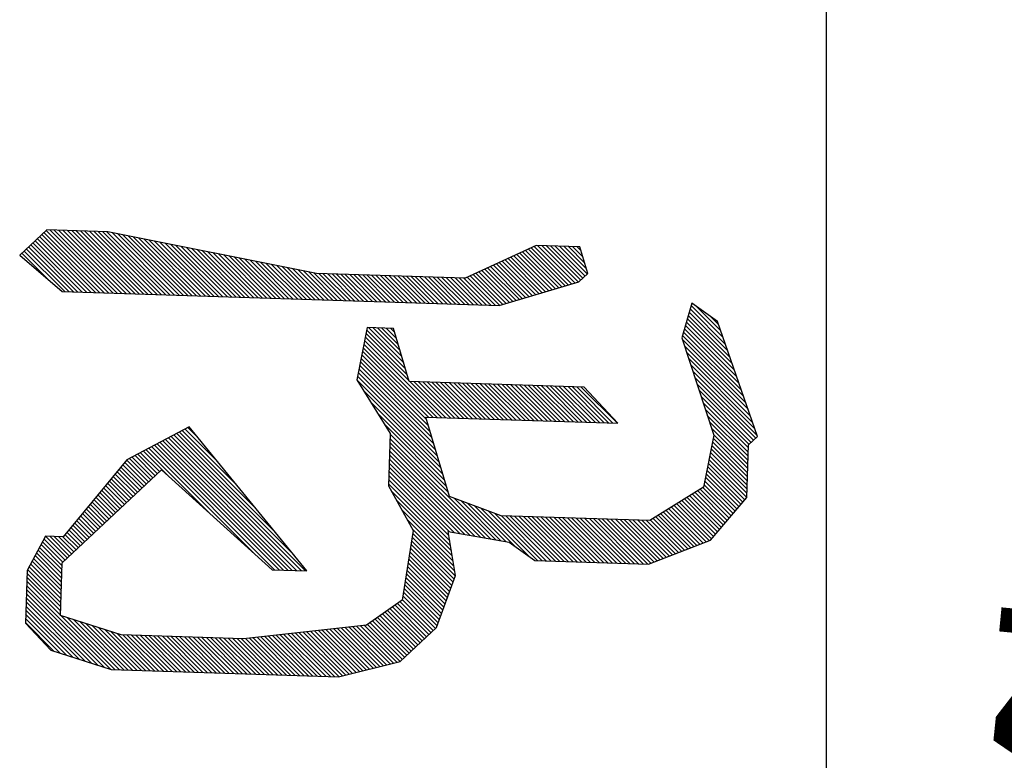
# Model space of a CAD drawing. Units: millimetres. Extents: x 43319 to 151365, y 680084 to 813030.
# Drawn here: x 64743 to 65477, y 801694 to 802246 of the extents above; entities that cross this region are included whole.
import ezdxf

# ---------------------------------------------------------------- set-up
doc = ezdxf.new("R2010")
doc.units = ezdxf.units.MM
doc.header["$LTSCALE"] = 500
for name, color, linetype in [('4', 253, 'Continuous'), ('图框', 7, 'Continuous'), ('梁', 4, 'Continuous')]:
    doc.layers.add(name, color=color, linetype=linetype)

# ---------------------------------------------------------------- blocks, each defined once
blk = doc.blocks.new('4523542345')
at = {"layer": '梁', "const_width": 20}
for points in [[(113700.23, 251345.92), (113677.88, 251112.92), (113695.62, 251297.93), (113749.59, 251364.43), (113763.4, 251370.18), (113773.18, 251315.55), (113779.47, 251127.04), (113773.14, 251117.74), (113762.34, 251118.86), (113732.55, 251141.92)], [(114309.35, 251349.7), (114388.29, 251328.6), (114290.45, 251264.17), (114258.21, 251256.39), (114306.02, 251249.73), (114423.86, 251273.05), (114362.9, 251227.89), (114214.86, 251134.2), (114177.06, 251124.2), (114365.53, 251180.21), (114466.11, 251194.18), (114470.55, 251208.63), (114437.2, 251257.5)]]:
    blk.add_lwpolyline(points, dxfattribs=at)
blk = doc.blocks.new('fwz')
at = {"color": 7, "linetype": 'Continuous'}
for p, q in [((162820.27, 156556.53, 87883926), (162741.34, 156529.05, 87883926)), ((162771.06, 156510.74), (162815.02, 156554.7)), ((162775.4, 156512.16), (162819.5, 156556.26)), ((162779.74, 156513.58), (162821.44, 156555.28)), ((162826.07, 156550.34, 87883926), (162820.27, 156556.53, 87883926)), ((162753.69, 156505.05), (162797.11, 156548.46)), ((162758.03, 156506.47), (162801.59, 156550.02)), ((162762.38, 156507.89), (162806.06, 156551.58)), ((162766.72, 156509.31), (162810.54, 156553.14)), ((162784.08, 156515), (162822.85, 156553.77)), ((162788.42, 156516.42), (162824.26, 156552.27)), ((162792.76, 156517.85), (162825.67, 156550.76)), ((162797.1, 156519.27), (162828.1, 156550.27)), ((162801.44, 156520.69), (162830.93, 156550.18)), ((162805.78, 156522.11), (162833.76, 156550.09)), ((162810.12, 156523.53), (162836.58, 156550)), ((162814.46, 156524.96), (162839.41, 156549.91)), ((162818.8, 156526.38), (162842.24, 156549.82)), ((162821.45, 156526.11), (162845.07, 156549.72)), ((162823.89, 156525.63), (162847.89, 156549.63)), ((162862.05, 156549.18, 87883926), (162826.07, 156550.34, 87883926)), ((162826.32, 156525.14), (162850.72, 156549.54)), ((162828.75, 156524.65), (162853.55, 156549.45)), ((162831.18, 156524.17), (162856.38, 156549.36)), ((162833.62, 156523.68), (162859.2, 156549.27)), ((162836.05, 156523.19), (162862.03, 156549.18)), ((162838.48, 156522.71), (162863.62, 156547.84)), ((162891.27, 156524.22, 87883926), (162862.05, 156549.18, 87883926)), ((162744.07, 156507.1), (162779.2, 156542.23)), ((162746.34, 156506.45), (162783.68, 156543.79)), ((162748.61, 156505.8), (162788.16, 156545.35)), ((162750.88, 156505.16), (162792.63, 156546.91)), ((162840.91, 156522.22), (162865.19, 156546.5)), ((162843.34, 156521.73), (162866.76, 156545.15)), ((162845.78, 156521.25), (162868.34, 156543.81)), ((162848.21, 156520.76), (162869.91, 156542.46)), ((162850.64, 156520.28), (162871.49, 156541.12)), ((162732.71, 156510.33), (162756.82, 156534.44)), ((162734.98, 156509.68), (162761.29, 156536)), ((162737.25, 156509.04), (162765.77, 156537.56)), ((162739.52, 156508.39), (162770.25, 156539.11)), ((162741.8, 156507.74), (162774.73, 156540.67)), ((162853.07, 156519.79), (162873.06, 156539.78)), ((162855.28, 156519.08), (162874.63, 156538.43)), ((162856.4, 156517.28), (162876.21, 156537.09)), ((162857.52, 156515.48), (162877.78, 156535.74)), ((162858.64, 156513.68), (162879.36, 156534.4)), ((162741.34, 156529.05, 87883926), (162728.77, 156511.45, 87883926)), ((162730.43, 156510.97), (162752.34, 156532.88)), ((162730.72, 156514.18), (162747.86, 156531.32)), ((162738.02, 156524.39), (162743.39, 156529.76)), ((162859.76, 156511.88), (162880.93, 156533.05)), ((162860.87, 156510.08), (162882.5, 156531.71)), ((162861.99, 156508.28), (162884.08, 156530.36)), ((162863.11, 156506.48), (162885.65, 156529.02)), ((162864.23, 156504.68), (162887.23, 156527.67)), ((162752.57, 156504.68, 87883926), (162819.3, 156526.54, 87883926)), ((162819.3, 156526.54, 87883926), (162855.09, 156519.39, 87883926)), ((162865.35, 156502.88), (162888.8, 156526.33)), ((162866.46, 156501.08), (162890.37, 156524.99)), ((162867.58, 156499.28), (162891.62, 156523.31)), ((162868.7, 156497.47), (162892.44, 156521.22)), ((162907.9, 156481.67, 87883926), (162891.27, 156524.22, 87883926)), ((162855.09, 156519.39, 87883926), (162877.92, 156482.63, 87883926)), ((162869.82, 156495.67), (162893.26, 156519.12)), ((162870.94, 156493.87), (162894.08, 156517.02)), ((162872.06, 156492.07), (162894.9, 156514.92)), ((162728.77, 156511.45, 87883926), (162752.57, 156504.68, 87883926)), ((162873.17, 156490.27), (162895.72, 156512.82)), ((162874.29, 156488.47), (162896.54, 156510.72)), ((162875.41, 156486.67), (162897.36, 156508.63)), ((162876.53, 156484.87), (162898.18, 156506.53)), ((162877.65, 156483.07), (162899, 156504.43)), ((162877.85, 156480.35), (162899.83, 156502.33)), ((162877.46, 156468.29), (162903.11, 156493.94)), ((162877.56, 156471.31), (162902.29, 156496.04)), ((162877.65, 156474.32), (162901.47, 156498.14)), ((162877.75, 156477.34), (162900.65, 156500.23)), ((162877.17, 156459.24), (162905.57, 156487.64)), ((162877.26, 156462.26), (162904.75, 156489.74)), ((162877.36, 156465.27), (162903.93, 156491.84)), ((162877.92, 156482.63, 87883926), (162874.64, 156380.68, 87883926)), ((162876.88, 156450.2), (162907.89, 156481.21)), ((162876.97, 156453.21), (162907.21, 156483.45)), ((162877.07, 156456.23), (162906.39, 156485.55)), ((162905.39, 156403.71, 87883926), (162907.9, 156481.67, 87883926)), ((162876.68, 156444.17), (162907.7, 156475.18)), ((162876.78, 156447.18), (162907.79, 156478.2)), ((162876.49, 156438.13), (162907.5, 156469.15)), ((162876.58, 156441.15), (162907.6, 156472.16)), ((162786.36, 156435.56), (162811.17, 156460.37)), ((162811.18, 156460.77, 87883926), (162786.42, 156437.55, 87883926)), ((162806.93, 156328.84, 87883926), (162811.18, 156460.77, 87883926)), ((162876.2, 156429.09), (162907.21, 156460.1)), ((162876.29, 156432.1), (162907.31, 156463.12)), ((162876.39, 156435.12), (162907.4, 156466.13)), ((162786.16, 156429.53), (162810.97, 156454.34)), ((162786.26, 156432.55), (162811.07, 156457.36)), ((162876, 156423.06), (162907.02, 156454.07)), ((162876.1, 156426.07), (162907.11, 156457.09)), ((162785.97, 156423.5), (162810.78, 156448.31)), ((162786.07, 156426.51), (162810.88, 156451.33)), ((162875.81, 156417.02), (162906.82, 156448.04)), ((162875.9, 156420.04), (162906.92, 156451.05)), ((162689.83, 156420.76), (162708.79, 156439.71)), ((162708.46, 156440.06, 87883926), (162690.28, 156434.65, 87883926)), ((162714.27, 156433.87, 87883926), (162708.46, 156440.06, 87883926)), ((162785.77, 156417.47), (162810.59, 156442.28)), ((162785.87, 156420.48), (162810.68, 156445.29)), ((162875.61, 156410.99), (162906.63, 156442.01)), ((162875.71, 156414.01), (162906.72, 156445.02)), ((162690.28, 156434.65, 87883926), (162689.31, 156404.66, 87883926)), ((162689.44, 156408.69), (162714.35, 156433.6)), ((162689.54, 156411.71), (162713.03, 156435.2)), ((162689.64, 156414.72), (162711.62, 156436.7)), ((162689.73, 156417.74), (162710.2, 156438.21)), ((162689.93, 156423.77), (162705.27, 156439.11)), ((162690.03, 156426.79), (162701.11, 156437.88)), ((162690.12, 156429.8), (162696.96, 156436.64)), ((162690.22, 156432.82), (162692.8, 156435.4)), ((162730.52, 156379.32, 87883926), (162714.27, 156433.87, 87883926)), ((162786.42, 156437.55, 87883926), (162782.56, 156317.62, 87883926)), ((162785.48, 156408.42), (162810.3, 156433.23)), ((162785.58, 156411.44), (162810.39, 156436.25)), ((162785.68, 156414.45), (162810.49, 156439.26)), ((162875.32, 156401.95), (162906.34, 156432.96)), ((162875.42, 156404.96), (162906.43, 156435.98)), ((162875.52, 156407.98), (162906.53, 156438.99)), ((162689.35, 156405.68), (162715.02, 156431.35)), ((162689.92, 156403.34), (162715.69, 156429.1)), ((162690.84, 156401.34), (162716.36, 156426.85)), ((162785.29, 156402.39), (162810.1, 156427.2)), ((162785.39, 156405.4), (162810.2, 156430.22)), ((162875.13, 156395.91), (162906.14, 156426.93)), ((162875.22, 156398.93), (162906.24, 156429.94)), ((162691.76, 156399.34), (162717.03, 156424.6)), ((162692.68, 156397.34), (162717.7, 156422.36)), ((162693.6, 156395.34), (162718.37, 156420.11)), ((162785.09, 156396.36), (162809.91, 156421.17)), ((162785.19, 156399.37), (162810, 156424.18)), ((162874.93, 156389.88), (162905.95, 156420.9)), ((162875.03, 156392.9), (162906.04, 156423.91)), ((162694.52, 156393.34), (162719.04, 156417.86)), ((162695.44, 156391.35), (162719.71, 156415.61)), ((162696.36, 156389.35), (162720.38, 156413.36)), ((162784.9, 156390.33), (162809.71, 156415.14)), ((162785, 156393.34), (162809.81, 156418.15)), ((162874.74, 156383.85), (162905.75, 156414.87)), ((162874.84, 156386.87), (162905.85, 156417.88)), ((162697.28, 156387.35), (162721.05, 156411.11)), ((162698.2, 156385.35), (162721.72, 156408.86)), ((162699.12, 156383.35), (162722.39, 156406.61)), ((162784.61, 156381.28), (162809.42, 156406.09)), ((162784.71, 156384.29), (162809.52, 156409.11)), ((162784.8, 156387.31), (162809.62, 156412.12)), ((162871.3, 156371.66), (162905.46, 156405.82)), ((162873.01, 156376.29), (162905.56, 156408.83)), ((162874.64, 156380.84), (162905.66, 156411.85)), ((162689.31, 156404.66, 87883926), (162711.76, 156355.92, 87883926)), ((162700.04, 156381.35), (162723.06, 156404.37)), ((162700.96, 156379.35), (162723.73, 156402.12)), ((162701.88, 156377.36), (162724.4, 156399.87)), ((162784.42, 156375.25), (162809.23, 156400.06)), ((162784.51, 156378.26), (162809.32, 156403.07)), ((162869.59, 156367.03), (162903.21, 156400.64)), ((162892.82, 156386.1, 87883926), (162905.39, 156403.71, 87883926)), ((162702.8, 156375.36), (162725.07, 156397.62)), ((162703.72, 156373.36), (162725.74, 156395.37)), ((162704.64, 156371.36), (162726.41, 156393.12)), ((162784.22, 156369.22), (162809.03, 156394.03)), ((162784.32, 156372.23), (162809.13, 156397.04)), ((162705.56, 156369.36), (162727.08, 156390.87)), ((162706.48, 156367.36), (162727.75, 156388.63)), ((162707.4, 156365.36), (162728.42, 156386.38)), ((162784.03, 156363.18), (162808.84, 156388)), ((162784.12, 156366.2), (162808.94, 156391.01)), ((162867.88, 156362.4), (162895.91, 156390.43)), ((162885.47, 156344.32, 87883926), (162892.82, 156386.1, 87883926)), ((162708.32, 156363.37), (162729.09, 156384.13)), ((162709.24, 156361.37), (162729.76, 156381.88)), ((162710.17, 156359.37), (162730.43, 156379.63)), ((162720.86, 156079.48, 87883926), (162730.52, 156379.32, 87883926)), ((162783.74, 156354.14), (162808.55, 156378.95)), ((162783.83, 156357.15), (162808.64, 156381.96)), ((162783.93, 156360.17), (162808.74, 156384.98)), ((162874.64, 156380.68, 87883926), (162861.48, 156345.09, 87883926)), ((162864.46, 156353.14), (162891.84, 156380.52)), ((162866.17, 156357.77), (162892.46, 156384.06)), ((162711.09, 156357.37), (162730.43, 156376.72)), ((162711.73, 156355.1), (162730.34, 156373.7)), ((162783.54, 156348.11), (162808.35, 156372.92)), ((162783.64, 156351.12), (162808.45, 156375.93)), ((162821.51, 156304.36), (162890.59, 156373.44)), ((162862.75, 156348.51), (162891.22, 156376.98)), ((162711.53, 156349.06), (162730.14, 156367.67)), ((162711.63, 156352.08), (162730.24, 156370.69)), ((162783.35, 156342.07), (162808.16, 156366.89)), ((162783.44, 156345.09), (162808.26, 156369.9)), ((162824.34, 156304.26), (162889.97, 156369.9)), ((162827.17, 156304.17), (162889.35, 156366.36)), ((162711.24, 156340.02), (162729.85, 156358.63)), ((162711.34, 156343.03), (162729.95, 156361.64)), ((162711.44, 156346.05), (162730.05, 156364.66)), ((162783.15, 156336.04), (162807.96, 156360.85)), ((162783.25, 156339.06), (162808.06, 156363.87)), ((162829.99, 156304.08), (162888.72, 156362.81)), ((162832.82, 156303.99), (162888.1, 156359.27)), ((162711.76, 156355.92, 87883926), (162708.47, 156253.97, 87883926)), ((162711.05, 156333.99), (162729.66, 156352.59)), ((162711.15, 156337), (162729.75, 156355.61)), ((162782.86, 156327), (162807.67, 156351.81)), ((162782.96, 156330.01), (162807.77, 156354.82)), ((162783.06, 156333.03), (162807.87, 156357.84)), ((162835.65, 156303.9), (162887.48, 156355.73)), ((162838.48, 156303.81), (162886.86, 156352.19)), ((162710.85, 156327.95), (162729.46, 156346.56)), ((162710.95, 156330.97), (162729.56, 156349.58)), ((162782.67, 156320.96), (162807.48, 156345.78)), ((162782.76, 156323.98), (162807.58, 156348.79)), ((162861.48, 156345.09, 87883926), (162806.93, 156328.84, 87883926)), ((162841.3, 156303.72), (162886.23, 156348.65)), ((162844.13, 156303.63), (162885.61, 156345.11)), ((162849.79, 156303.44), (162891.7, 156345.35)), ((162852.61, 156303.35), (162895.2, 156345.94)), ((162857.18, 156305), (162898.7, 156346.52)), ((162863.77, 156308.67), (162902.2, 156347.11)), ((162870.35, 156312.34), (162905.71, 156347.69)), ((162876.94, 156316.01), (162909.21, 156348.27)), ((162883.53, 156319.68), (162912.71, 156348.86)), ((162915.65, 156349.35, 87883926), (162885.47, 156344.32, 87883926)), ((162886.77, 156320), (162915.99, 156349.22)), ((162889.29, 156319.6), (162918.12, 156348.43)), ((162891.81, 156319.21), (162920.25, 156347.65)), ((162894.34, 156318.81), (162922.39, 156346.86)), ((162896.86, 156318.41), (162924.52, 156346.07)), ((162899.38, 156318.01), (162926.65, 156345.28)), ((162951.24, 156336.2, 87883926), (162915.65, 156349.35, 87883926)), ((162710.66, 156321.92), (162729.27, 156340.53)), ((162710.76, 156324.94), (162729.37, 156343.55)), ((162754.54, 156287), (162807.28, 156339.74)), ((162782.57, 156317.95), (162807.38, 156342.76)), ((162788.78, 156286.22), (162841.78, 156339.22)), ((162796.49, 156291.01), (162845.94, 156340.46)), ((162804.19, 156295.79), (162850.1, 156341.7)), ((162811.89, 156300.57), (162854.25, 156342.94)), ((162818.68, 156304.45), (162858.41, 156344.17)), ((162846.96, 156303.54), (162888.19, 156344.77)), ((162901.9, 156317.61), (162928.78, 156344.5)), ((162904.42, 156317.22), (162930.91, 156343.71)), ((162906.94, 156316.82), (162933.04, 156342.92)), ((162909.46, 156316.42), (162935.17, 156342.13)), ((162911.98, 156316.02), (162937.3, 156341.35)), ((162914.5, 156315.63), (162939.43, 156340.56)), ((162917.02, 156315.23), (162941.57, 156339.77)), ((162919.54, 156314.83), (162943.7, 156338.98)), ((162922.06, 156314.43), (162945.83, 156338.2)), ((162710.37, 156312.88), (162728.98, 156331.48)), ((162710.47, 156315.89), (162729.07, 156334.5)), ((162710.56, 156318.91), (162729.17, 156337.52)), ((162756.98, 156286.52), (162807.19, 156336.73)), ((162759.41, 156286.03), (162807.09, 156333.71)), ((162769.14, 156284.09), (162816.84, 156331.79)), ((162771.57, 156283.6), (162821, 156333.03)), ((162774, 156283.11), (162825.15, 156334.27)), ((162776.43, 156282.63), (162829.31, 156335.5)), ((162778.87, 156282.14), (162833.47, 156336.74)), ((162781.3, 156281.66), (162837.63, 156337.98)), ((162924.58, 156314.03), (162947.96, 156337.41)), ((162927.1, 156313.64), (162950.09, 156336.62)), ((162929.63, 156313.24), (162951.89, 156335.5)), ((162932.15, 156312.84), (162953.3, 156334)), ((162933.52, 156311.3), (162954.72, 156332.49)), ((162974.46, 156311.44, 87883926), (162951.24, 156336.2, 87883926)), ((162710.17, 156306.84), (162728.78, 156325.45)), ((162710.27, 156309.86), (162728.88, 156328.47)), ((162761.84, 156285.55), (162806.99, 156330.7)), ((162764.27, 156285.06), (162808.53, 156329.31)), ((162766.71, 156284.57), (162812.68, 156330.55)), ((162934.73, 156309.58), (162956.13, 156330.99)), ((162935.93, 156307.87), (162957.54, 156329.48)), ((162937.13, 156306.15), (162958.95, 156327.97)), ((162938.33, 156304.44), (162960.37, 156326.47)), ((162939.54, 156302.72), (162961.78, 156324.96)), ((162709.98, 156300.81), (162728.59, 156319.42)), ((162710.08, 156303.83), (162728.69, 156322.44)), ((162854.14, 156303.3, 87883926), (162884.7, 156320.33, 87883926)), ((162884.7, 156320.33, 87883926), (162932.48, 156312.79, 87883926)), ((162940.74, 156301), (162963.19, 156323.45)), ((162941.94, 156299.29), (162964.6, 156321.95)), ((162943.15, 156297.57), (162966.01, 156320.44)), ((162944.35, 156295.86), (162967.43, 156318.94)), ((162709.79, 156294.78), (162728.39, 156313.39)), ((162709.88, 156297.8), (162728.49, 156316.41)), ((162745.64, 156289.78), (162769.63, 156313.76)), ((162745.74, 156292.79), (162765.47, 156312.53)), ((162745.84, 156295.81), (162761.31, 156311.29)), ((162782.56, 156317.62, 87883926), (162746.19, 156306.78, 87883926)), ((162747.25, 156288.46), (162773.79, 156315)), ((162749.68, 156287.98), (162777.94, 156316.24)), ((162752.11, 156287.49), (162782.1, 156317.48)), ((162932.48, 156312.79, 87883926), (162949.7, 156288.22, 87883926)), ((162945.55, 156294.14), (162968.84, 156317.43)), ((162946.75, 156292.42), (162970.25, 156315.92)), ((162947.96, 156290.71), (162971.66, 156314.42)), ((162949.16, 156288.99), (162973.08, 156312.91)), ((162949.86, 156286.77), (162974.47, 156311.39)), ((162985.1, 156269.07, 87883926), (162974.46, 156311.44, 87883926)), ((162709.59, 156288.75), (162728.2, 156307.36)), ((162709.69, 156291.77), (162728.3, 156310.37)), ((162746.19, 156306.78, 87883926), (162745.61, 156288.79, 87883926)), ((162745.94, 156298.83), (162757.16, 156310.05)), ((162746.03, 156301.84), (162753, 156308.81)), ((162746.13, 156304.86), (162748.84, 156307.57)), ((162781.4, 156281.63, 87883926), (162818.15, 156304.46, 87883926)), ((162818.15, 156304.46, 87883926), (162854.14, 156303.3, 87883926)), ((162950.15, 156284.15), (162975.06, 156309.05)), ((162950.44, 156281.52), (162975.64, 156306.72)), ((162950.73, 156278.89), (162976.23, 156304.39)), ((162709.3, 156279.7), (162727.91, 156298.31)), ((162709.4, 156282.72), (162728.01, 156301.33)), ((162709.49, 156285.73), (162728.1, 156304.34)), ((162951.02, 156276.26), (162976.82, 156302.06)), ((162951.31, 156273.63), (162977.4, 156299.72)), ((162709.11, 156273.67), (162727.71, 156292.28)), ((162709.2, 156276.69), (162727.81, 156295.3)), ((162951.6, 156271), (162977.99, 156297.39)), ((162951.89, 156268.37), (162978.57, 156295.06)), ((162952.18, 156265.74), (162979.16, 156292.73)), ((162708.91, 156267.64), (162727.52, 156286.25)), ((162709.01, 156270.66), (162727.62, 156289.26)), ((162745.61, 156288.79, 87883926), (162781.4, 156281.63, 87883926)), ((162949.7, 156288.22, 87883926), (162958.99, 156203.88, 87883926)), ((162952.46, 156263.11), (162979.75, 156290.39)), ((162952.75, 156260.48), (162980.33, 156288.06)), ((162953.04, 156257.85), (162980.92, 156285.73)), ((162708.72, 156261.61), (162727.33, 156280.22)), ((162708.81, 156264.62), (162727.42, 156283.23)), ((162953.33, 156255.23), (162981.5, 156283.4)), ((162953.62, 156252.6), (162982.09, 156281.06)), ((162953.91, 156249.97), (162982.67, 156278.73)), ((162708.13, 156252.27), (162727.03, 156271.17)), ((162708.52, 156255.58), (162727.13, 156274.19)), ((162708.62, 156258.59), (162727.23, 156277.2)), ((162954.2, 156247.34), (162983.26, 156276.4)), ((162954.49, 156244.71), (162983.85, 156274.06)), ((162954.78, 156242.08), (162984.43, 156271.73)), ((162706.67, 156244.97), (162726.84, 156265.14)), ((162707.4, 156248.62), (162726.94, 156268.15)), ((162955.07, 156239.45), (162985.02, 156269.4)), ((162955.36, 156236.82), (162985.02, 156266.48)), ((162980.08, 156113.15, 87883926), (162985.1, 156269.07, 87883926)), ((162705.21, 156237.67), (162726.65, 156259.11)), ((162705.94, 156241.32), (162726.74, 156262.12)), ((162955.65, 156234.19), (162984.92, 156263.46)), ((162955.94, 156231.56), (162984.82, 156260.45)), ((162956.23, 156228.94), (162984.73, 156257.43)), ((162708.47, 156253.97, 87883926), (162679.85, 156110.82, 87883926)), ((162703.75, 156230.38), (162726.45, 156253.08)), ((162704.48, 156234.03), (162726.55, 156256.09)), ((162956.52, 156226.31), (162984.63, 156254.42)), ((162956.81, 156223.68), (162984.53, 156251.4)), ((162701.57, 156219.43), (162726.16, 156244.03)), ((162702.3, 156223.08), (162726.26, 156247.04)), ((162703.03, 156226.73), (162726.36, 156250.06)), ((162912.37, 156247.4, 87883926), (162813.71, 156166.54, 87883926)), ((162820.23, 156154.23), (162912.33, 156246.33)), ((162911.59, 156223.41, 87883926), (162912.37, 156247.4, 87883926)), ((162957.1, 156221.05), (162984.43, 156248.39)), ((162957.39, 156218.42), (162984.34, 156245.37)), ((162700.11, 156212.14), (162725.97, 156238)), ((162700.84, 156215.79), (162726.06, 156241.01)), ((162819.22, 156156.13), (162901.94, 156238.85)), ((162821.24, 156152.32), (162912.23, 156243.31)), ((162822.25, 156150.41), (162912.14, 156240.3)), ((162823.26, 156148.5), (162912.04, 156237.28)), ((162957.68, 156215.79), (162984.24, 156242.35)), ((162957.97, 156213.16), (162984.14, 156239.34)), ((162698.65, 156204.84), (162725.77, 156231.97)), ((162699.38, 156208.49), (162725.87, 156234.98)), ((162824.27, 156146.59), (162911.94, 156234.27)), ((162825.28, 156144.68), (162911.85, 156231.25)), ((162958.26, 156210.53), (162984.05, 156236.32)), ((162958.55, 156207.9), (162983.95, 156233.31)), ((162958.84, 156205.27), (162983.85, 156230.29)), ((162697.19, 156197.55), (162725.58, 156225.93)), ((162697.92, 156201.19), (162725.68, 156228.95)), ((162818.21, 156158.04), (162885.75, 156225.59)), ((162826.29, 156142.78), (162911.75, 156228.23)), ((162827.3, 156140.87), (162911.65, 156225.22)), ((162843.12, 156147.58, 87883926), (162911.59, 156223.41, 87883926)), ((162958.85, 156199.45), (162983.66, 156224.26)), ((162958.94, 156202.46), (162983.76, 156227.28)), ((162695, 156186.6), (162725.29, 156216.89)), ((162695.73, 156190.25), (162725.38, 156219.9)), ((162696.46, 156193.9), (162725.48, 156222.92)), ((162958.65, 156193.42), (162983.46, 156218.23)), ((162958.75, 156196.43), (162983.56, 156221.24)), ((162693.54, 156179.31), (162725.09, 156210.86)), ((162694.27, 156182.95), (162725.19, 156213.87)), ((162817.2, 156159.95), (162869.56, 156212.32)), ((162828.31, 156138.96), (162900.69, 156211.33)), ((162958.46, 156187.39), (162983.27, 156212.2)), ((162958.55, 156190.4), (162983.37, 156215.21)), ((162692.08, 156172.01), (162724.9, 156204.82)), ((162692.81, 156175.66), (162725, 156207.84)), ((162958.99, 156203.88, 87883926), (162956.28, 156119.92, 87883926)), ((162958.17, 156178.34), (162982.98, 156203.15)), ((162958.26, 156181.35), (162983.08, 156206.17)), ((162958.36, 156184.37), (162983.17, 156209.18)), ((162690.63, 156164.71), (162724.7, 156198.79)), ((162691.35, 156168.36), (162724.8, 156201.81)), ((162816.19, 156161.86), (162853.38, 156199.05)), ((162957.97, 156172.31), (162982.78, 156197.12)), ((162958.07, 156175.32), (162982.88, 156200.13)), ((162688.44, 156153.77), (162724.41, 156189.75)), ((162689.17, 156157.42), (162724.51, 156192.76)), ((162689.9, 156161.07), (162724.61, 156195.78)), ((162957.78, 156166.28), (162982.59, 156191.09)), ((162957.88, 156169.29), (162982.69, 156194.1)), ((162686.98, 156146.47), (162724.22, 156183.71)), ((162687.71, 156150.12), (162724.32, 156186.73)), ((162815.18, 156163.77), (162837.19, 156185.78)), ((162957.58, 156160.24), (162982.4, 156185.06)), ((162957.68, 156163.26), (162982.49, 156188.07)), ((162685.52, 156139.18), (162724.02, 156177.68)), ((162686.25, 156142.83), (162724.12, 156180.7)), ((162829.32, 156137.05), (162873.53, 156181.26)), ((162957.29, 156151.2), (162982.1, 156176.01)), ((162957.39, 156154.21), (162982.2, 156179.02)), ((162957.49, 156157.23), (162982.3, 156182.04)), ((162684.06, 156131.88), (162723.83, 156171.65)), ((162684.79, 156135.53), (162723.93, 156174.67)), ((162814.17, 156165.68), (162821, 156172.51)), ((162957.1, 156145.17), (162981.91, 156169.98)), ((162957.2, 156148.18), (162982.01, 156172.99)), ((162681.87, 156120.94), (162723.54, 156162.6)), ((162682.6, 156124.59), (162723.64, 156165.62)), ((162683.33, 156128.23), (162723.73, 156168.64)), ((162813.71, 156166.54, 87883926), (162836.35, 156123.78, 87883926)), ((162956.9, 156139.13), (162981.72, 156163.95)), ((162957, 156142.15), (162981.81, 156166.96)), ((162680.41, 156113.64), (162723.34, 156156.57)), ((162681.14, 156117.29), (162723.44, 156159.59)), ((162956.71, 156133.1), (162981.52, 156157.91)), ((162956.81, 156136.12), (162981.62, 156160.93)), ((162679.73, 156107.12), (162723.15, 156150.54)), ((162679.83, 156110.14), (162723.25, 156153.56)), ((162830.33, 156135.14), (162846.37, 156151.18)), ((162956.52, 156127.07), (162981.33, 156151.88)), ((162956.61, 156130.09), (162981.42, 156154.9)), ((162679.54, 156101.09), (162722.96, 156144.51)), ((162679.63, 156104.11), (162723.05, 156147.53)), ((162831.34, 156133.24), (162844.36, 156146.25)), ((162832.35, 156131.33), (162845.77, 156144.75)), ((162833.36, 156129.42), (162847.18, 156143.24)), ((162906.96, 156079.49, 87883926), (162843.12, 156147.58, 87883926)), ((162955.42, 156117.22), (162981.04, 156142.84)), ((162956.32, 156121.04), (162981.13, 156145.85)), ((162956.42, 156124.06), (162981.23, 156148.87)), ((162679.24, 156092.04), (162722.66, 156135.46)), ((162679.34, 156095.06), (162722.76, 156138.48)), ((162679.44, 156098.07), (162722.86, 156141.49)), ((162834.37, 156127.51), (162848.6, 156141.73)), ((162835.38, 156125.6), (162850.01, 156140.23)), ((162836.42, 156123.72), (162851.42, 156138.72)), ((162838.02, 156122.4), (162852.83, 156137.21)), ((162839.61, 156121.07), (162854.25, 156135.71)), ((162952.66, 156108.62), (162980.84, 156136.8)), ((162954.04, 156112.92), (162980.94, 156139.82)), ((162679.05, 156086.01), (162722.47, 156129.43)), ((162679.15, 156089.03), (162722.57, 156132.45)), ((162841.2, 156119.75), (162855.66, 156134.2)), ((162842.8, 156118.42), (162857.07, 156132.7)), ((162844.39, 156117.1), (162858.48, 156131.19)), ((162845.99, 156115.78), (162859.9, 156129.68)), ((162949.9, 156100.03), (162980.65, 156130.77)), ((162951.28, 156104.33), (162980.74, 156133.79)), ((162678.86, 156079.98), (162722.28, 156123.4)), ((162678.95, 156083), (162722.37, 156126.42)), ((162836.35, 156123.78, 87883926), (162888.97, 156080.07, 87883926)), ((162847.58, 156114.45), (162861.31, 156128.18)), ((162849.18, 156113.13), (162862.72, 156126.67)), ((162850.77, 156111.8), (162864.13, 156125.16)), ((162852.36, 156110.48), (162865.54, 156123.66)), ((162853.96, 156109.15), (162866.96, 156122.15)), ((162947.14, 156091.43), (162980.45, 156124.74)), ((162948.52, 156095.73), (162980.55, 156127.76)), ((162678.66, 156073.95), (162722.08, 156117.37)), ((162678.76, 156076.96), (162722.18, 156120.38)), ((162855.55, 156107.83), (162868.37, 156120.65)), ((162857.15, 156106.5), (162869.78, 156119.14)), ((162858.74, 156105.18), (162871.19, 156117.63)), ((162860.33, 156103.86), (162872.61, 156116.13)), ((162956.28, 156119.92, 87883926), (162942.94, 156078.33, 87883926)), ((162943.01, 156078.54), (162980.16, 156115.69)), ((162944.39, 156082.84), (162980.26, 156118.71)), ((162945.76, 156087.14), (162980.36, 156121.73)), ((162679.85, 156110.82, 87883926), (162678.5, 156068.84, 87883926)), ((162678.56, 156070.93), (162721.98, 156114.35)), ((162678.93, 156068.38), (162721.89, 156111.34)), ((162861.93, 156102.53), (162874.02, 156114.62)), ((162863.52, 156101.21), (162875.43, 156113.11)), ((162865.12, 156099.88), (162876.84, 156111.61)), ((162866.71, 156098.56), (162878.25, 156110.1)), ((162868.31, 156097.23), (162879.67, 156108.6)), ((162922.36, 156054.98), (162979.86, 156112.48)), ((162966.73, 156071.56, 87883926), (162980.08, 156113.15, 87883926)), ((162680.34, 156066.87), (162721.79, 156108.32)), ((162681.75, 156065.36), (162721.69, 156105.31)), ((162683.16, 156063.86), (162721.6, 156102.29)), ((162869.9, 156095.91), (162881.08, 156107.09)), ((162871.49, 156094.58), (162882.49, 156105.58)), ((162873.09, 156093.26), (162883.9, 156104.08)), ((162874.68, 156091.94), (162885.32, 156102.57)), ((162925.19, 156054.89), (162978.48, 156108.18)), ((162928.02, 156054.8), (162977.11, 156103.88)), ((162684.58, 156062.35), (162721.5, 156099.27)), ((162685.99, 156060.85), (162721.4, 156096.26)), ((162876.28, 156090.61), (162886.73, 156101.06)), ((162877.87, 156089.29), (162888.14, 156099.56)), ((162879.46, 156087.96), (162889.55, 156098.05)), ((162881.06, 156086.64), (162890.97, 156096.54)), ((162882.65, 156085.31), (162892.38, 156095.04)), ((162930.85, 156054.71), (162975.73, 156099.59)), ((162933.67, 156054.62), (162974.35, 156095.29)), ((162687.4, 156059.34), (162721.3, 156093.24)), ((162688.81, 156057.83), (162721.21, 156090.23)), ((162884.25, 156083.99), (162893.79, 156093.53)), ((162885.84, 156082.66), (162895.2, 156092.03)), ((162887.44, 156081.34), (162896.61, 156090.52)), ((162888.96, 156079.95), (162898.03, 156089.01)), ((162936.5, 156054.52), (162972.97, 156090.99)), ((162690.23, 156056.33), (162721.11, 156087.21)), ((162691.64, 156054.82), (162721.01, 156084.2)), ((162888.67, 156070.9), (162902.26, 156084.49)), ((162888.7, 156068.01), (162903.68, 156082.99)), ((162888.77, 156073.92), (162900.85, 156086)), ((162888.87, 156076.93), (162899.44, 156087.51)), ((162890.59, 156066.99), (162905.09, 156081.48)), ((162939.33, 156054.43), (162971.59, 156086.69)), ((162942.16, 156054.34), (162970.21, 156082.39)), ((162693.05, 156053.31), (162720.92, 156081.18)), ((162695.91, 156050.27, 87883926), (162720.86, 156079.48, 87883926)), ((162888.97, 156080.07, 87883926), (162888.58, 156068.07, 87883926)), ((162892.49, 156065.96), (162906.5, 156079.98)), ((162894.38, 156064.94), (162908.87, 156079.43)), ((162896.27, 156063.91), (162911.7, 156079.34)), ((162898.17, 156062.89), (162914.53, 156079.24)), ((162900.06, 156061.86), (162917.35, 156079.15)), ((162901.96, 156060.84), (162920.18, 156079.06)), ((162903.85, 156059.81), (162923.01, 156078.97)), ((162905.74, 156058.79), (162925.84, 156078.88)), ((162942.94, 156078.33, 87883926), (162906.96, 156079.49, 87883926)), ((162907.64, 156057.77), (162928.66, 156078.79)), ((162909.53, 156056.74), (162931.49, 156078.7)), ((162911.43, 156055.72), (162934.32, 156078.61)), ((162913.88, 156055.25), (162937.15, 156078.52)), ((162916.71, 156055.16), (162939.97, 156078.42)), ((162919.54, 156055.07), (162942.8, 156078.33)), ((162944.98, 156054.25), (162968.83, 156078.1)), ((162678.5, 156068.84, 87883926), (162695.91, 156050.27, 87883926)), ((162694.46, 156051.81), (162713.41, 156070.75)), ((162888.58, 156068.07, 87883926), (162912.18, 156055.31, 87883926)), ((162947.81, 156054.16), (162967.45, 156073.8)), ((162948.16, 156054.15, 87883926), (162966.73, 156071.56, 87883926)), ((162912.18, 156055.31, 87883926), (162948.16, 156054.15, 87883926)), ((162695.87, 156050.3), (162696.31, 156050.73))]:
    blk.add_line(p, q, dxfattribs=at)

msp = doc.modelspace()

# ---------------------------------------------------------------- linework, layer by layer
at = {"layer": '图框', "color": 150}
msp.add_line((65344.02, 807883.85), (65344.02, 799883.85), dxfattribs=at)

# ---------------------------------------------------------------- block references
at = {"layer": '4', "color": 7, "xscale": 1.086277499645949, "yscale": 1.086277499645949, "zscale": 1.086277499645949, "rotation": 270}
msp.add_blockref('fwz', (-104771.1, 978803.5), dxfattribs=at)
at = {"layer": '梁', "xscale": 0.8999999999068677, "yscale": 0.8999999999068677, "zscale": 0.8999999999068677, "rotation": 270}
msp.add_blockref('4523542345', (-160527.87, 904109.38), dxfattribs=at)

doc.saveas('drawing.dxf')
